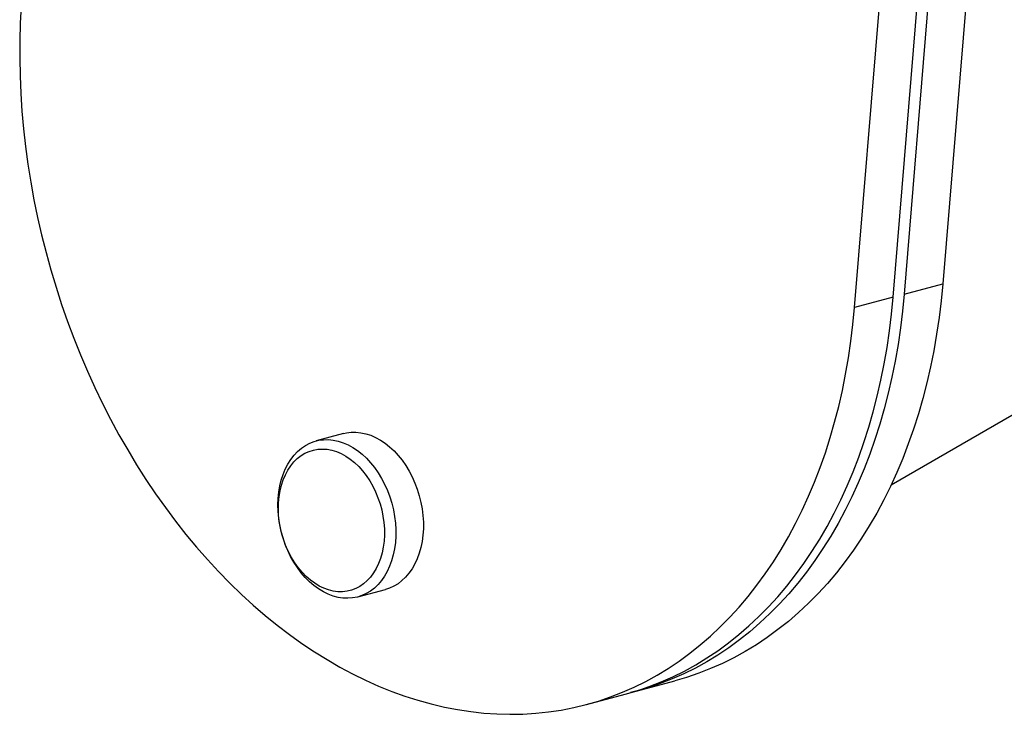
# Model space of a CAD drawing. Units: inches. Extents: x 5 to 119, y 2 to 170.
# Drawn here: x 78 to 102, y 31 to 48 of the extents above; entities that cross this region are included whole.
import ezdxf

# ---------------------------------------------------------------- set-up
doc = ezdxf.new("R2010")
doc.units = ezdxf.units.IN
doc.header["$LTSCALE"] = 15
doc.header["$MEASUREMENT"] = 0

msp = doc.modelspace()

# ---------------------------------------------------------------- linework, layer by layer
at = {"color": 7, "linetype": 'Continuous', "lineweight": 25}
for p, q in [((101.9061807, 54.8927001), (100.8203235, 41.7695731)), ((99.6102616, 41.445434), (100.6961188, 54.5685609)), ((100.9650215, 54.6405918), (99.8791643, 41.5174649)), ((98.6691024, 41.1933258), (99.7549596, 54.3164527)), ((99.5642633, 36.8679649), (112.2125308, 44.1696543)), ((99.8791643, 41.5174649), (100.8203235, 41.7695731)), ((99.6102616, 41.445434), (98.6691024, 41.1933258)), ((86.203766, 38.1186182), (85.5315094, 37.9385409)), ((86.5502006, 34.1356079), (87.2224572, 34.3156852)), ((93.3425512, 31.8373087), (94.2837104, 32.0894169)), ((92.1324893, 31.5131695), (93.0736485, 31.7652778))]:
    msp.add_line(p, q, dxfattribs=at)
at = {"color": 7, "linetype": 'Continuous', "lineweight": 25, "flags": 128}
for points in [[(78.3374202, 48.5439576), (78.3153757, 48.1236854), (78.3034521, 47.7003332), (78.3016609, 47.2743213), (78.3100041, 46.8460724), (78.3284734, 46.4160115), (78.3570503, 45.9845652), (78.3957067, 45.5521618), (78.444404, 45.1192303), (78.5030941, 44.6862003), (78.5717185, 44.2535015), (78.6502094, 43.8215634), (78.7384887, 43.3908145), (78.8364688, 42.9616822), (78.9440526, 42.5345925), (79.0611333, 42.1099691), (79.1875946, 41.6882334), (79.3233112, 41.2698038), (79.4681482, 40.8550956), (79.6219621, 40.4445204), (79.7846002, 40.0384854), (79.955901, 39.6373938), (80.1356946, 39.2416434), (80.3238026, 38.851627), (80.5200384, 38.4677316), (80.7242071, 38.0903381), (80.9361062, 37.7198211), (81.1555254, 37.3565482), (81.382247, 37.0008799), (81.616046, 36.6531691), (81.8566904, 36.3137609), (82.1039414, 35.9829921), (82.3575537, 35.6611909), (82.6172755, 35.3486766), (82.8828492, 35.0457594), (83.1540113, 34.7527398), (83.4304925, 34.4699086), (83.7120187, 34.1975465), (83.9983104, 33.9359237), (84.2890835, 33.6852999), (84.5840495, 33.4459238), (84.8829156, 33.2180328), (85.1853854, 33.0018532), (85.4911587, 32.7975995), (85.799932, 32.6054742), (86.1113989, 32.4256682), (86.4252505, 32.2583598), (86.7411751, 32.103715), (87.0588594, 31.9618873), (87.377988, 31.8330174), (87.6982443, 31.7172333), (88.0193106, 31.6146497), (88.3408682, 31.5253686), (88.6625979, 31.4494785), (88.9841807, 31.3870546), (89.3052972, 31.338159), (89.625629, 31.3028402), (89.9448581, 31.2811333), (90.2626677, 31.2730596), (90.5787425, 31.2786274), (90.8927689, 31.297831), (91.2044351, 31.3306514), (91.513432, 31.377056), (91.8194529, 31.4369987), (92.1221942, 31.5104202), (92.4213554, 31.5972475), (92.7166396, 31.6973945), (93.0077539, 31.8107618), (93.2944093, 31.9372368), (93.5763215, 32.0766942), (93.8532107, 32.2289955), (94.124802, 32.3939895), (94.390826, 32.5715126), (94.6510188, 32.7613886), (94.9051221, 32.963429), (95.1528837, 33.1774335), (95.3940579, 33.4031895), (95.6284052, 33.6404732), (95.8556932, 33.889049), (96.0756963, 34.1486703), (96.2881962, 34.4190794), (96.492982, 34.700008), (96.6898505, 34.9911773), (96.8786063, 35.2922985), (97.0590622, 35.6030727), (97.2310391, 35.9231914), (97.3943662, 36.2523372), (97.5488816, 36.5901832), (97.694432, 36.9363943), (97.8308728, 37.290627), (97.9580687, 37.6525296), (98.0758934, 38.0217432), (98.1842301, 38.3979013), (98.2829713, 38.7806306), (98.3720189, 39.1695513), (98.4512846, 39.5642776), (98.5206897, 39.9644177), (98.5801654, 40.3695746), (98.6296527, 40.7793461), (98.6691024, 41.1933258)], [(100.8203235, 41.7695731), (100.7808738, 41.3555934), (100.7313865, 40.9458219), (100.6719108, 40.540665), (100.6025057, 40.1405249), (100.52324, 39.7457987), (100.4341924, 39.3568779), (100.3354512, 38.9741486), (100.2271145, 38.5979905), (100.1092898, 38.228777), (99.9820939, 37.8668743), (99.8456531, 37.5126417), (99.7001028, 37.1664305), (99.5455873, 36.8285845), (99.3822602, 36.4994388), (99.2102833, 36.17932), (99.0298274, 35.8685458), (98.8410716, 35.5674247), (98.6442031, 35.2762553), (98.4394173, 34.9953267), (98.2269174, 34.7249176), (98.0069143, 34.4652963), (97.7796263, 34.2167205), (97.545279, 33.9794369), (97.3041048, 33.7536808), (97.0563432, 33.5396764), (96.8022399, 33.3376359), (96.5420471, 33.1477599), (96.2760231, 32.9702368), (96.0044318, 32.8052428), (95.7275426, 32.6529415), (95.4456304, 32.5134841), (95.158975, 32.3870091), (94.8678607, 32.2736418), (94.5725765, 32.1734948), (94.2837104, 32.0894169)], [(93.0736485, 31.7652778), (93.3625146, 31.8493557), (93.6577988, 31.9495027), (93.9489131, 32.06287), (94.2355686, 32.189345), (94.5174807, 32.3288024), (94.7943699, 32.4811037), (95.0659612, 32.6460977), (95.3319853, 32.8236208), (95.592178, 33.0134968), (95.8462813, 33.2155372), (96.094043, 33.4295417), (96.3352171, 33.6552977), (96.5695645, 33.8925814), (96.7968525, 34.1411572), (97.0168556, 34.4007785), (97.2293554, 34.6711876), (97.4341412, 34.9521162), (97.6310097, 35.2432856), (97.8197656, 35.5444067), (98.0002214, 35.8551809), (98.1721983, 36.1752996), (98.3355255, 36.5044454), (98.4900409, 36.8422914), (98.6355912, 37.1885025), (98.772032, 37.5427352), (98.8992279, 37.9046379), (99.0170527, 38.2738514), (99.1253894, 38.6500095), (99.2241305, 39.0327388), (99.3131781, 39.4216595), (99.3924438, 39.8163858), (99.461849, 40.2165259), (99.5213247, 40.6216828), (99.5708119, 41.0314543), (99.6102616, 41.445434)], [(99.8791643, 41.5174649), (99.8397146, 41.1034852), (99.7902273, 40.6937137), (99.7307516, 40.2885568), (99.6613465, 39.8884167), (99.5820807, 39.4936905), (99.4930331, 39.1047697), (99.394292, 38.7220404), (99.2859553, 38.3458823), (99.1681305, 37.9766688), (99.0409346, 37.6147661), (98.9044938, 37.2605335), (98.7589435, 36.9143223), (98.6044281, 36.5764763), (98.4411009, 36.2473306), (98.2691241, 35.9272118), (98.0886682, 35.6164376), (97.8999124, 35.3153165), (97.7030439, 35.0241471), (97.4982581, 34.7432185), (97.2857582, 34.4728094), (97.0657551, 34.2131881), (96.8384671, 33.9646123), (96.6041198, 33.7273287), (96.3629456, 33.5015726), (96.1151839, 33.2875682), (95.8610807, 33.0855277), (95.6008879, 32.8956517), (95.3348639, 32.7181286), (95.0632725, 32.5531346), (94.7863834, 32.4008333), (94.5044712, 32.2613759), (94.2178158, 32.1349009), (93.9267015, 32.0215336), (93.6314172, 31.9213866), (93.332256, 31.8345593), (93.2077413, 31.8026316)], [(84.6489125, 36.8406257), (84.6839402, 36.9851281), (84.7284856, 37.1229806), (84.7822363, 37.2532162), (84.8448153, 37.3749215), (84.9157837, 37.4872428), (84.9946437, 37.5893921), (85.0808421, 37.6806531), (85.1737743, 37.7603855), (85.2727884, 37.8280302), (85.37719, 37.8831126), (85.4862467, 37.9252463), (85.5991936, 37.9541359), (85.7152384, 37.9695787), (85.8335672, 37.9714663), (85.9533499, 37.9597856), (86.0737465, 37.9346184), (86.1939123, 37.8961414), (86.3130046, 37.8446243), (86.4301879, 37.7804285), (86.5446403, 37.7040044), (86.655559, 37.615888), (86.7621661, 37.5166973), (86.8637136, 37.4071281), (86.9594894, 37.287949), (87.0488216, 37.1599959), (87.1310837, 37.0241663), (87.2056986, 36.8814129), (87.272143, 36.7327372), (87.3299507, 36.5791818), (87.3787164, 36.421824), (87.4180979, 36.2617674), (87.4478191, 36.1001348), (87.4676714, 35.9380598), (87.4775157, 35.7766794), (87.4772827, 35.6171254), (87.4669743, 35.4605171), (87.4466627, 35.3079529), (87.4164904, 35.160503), (87.3766689, 35.0192016), (87.3274777, 34.8850398), (87.2692618, 34.7589588), (87.2024294, 34.6418428), (87.1274495, 34.5345133), (87.0448478, 34.4377232), (86.9552039, 34.3521515), (86.8591465, 34.2783982), (86.7573494, 34.2169808), (86.6505265, 34.1683301), (86.5394273, 34.1327873), (86.4248309, 34.1106016), (86.3075412, 34.1019288), (86.1883809, 34.1068296), (86.0681858, 34.1252697), (85.947799, 34.1571198), (85.828065, 34.2021564), (85.7098235, 34.2600636), (85.5939039, 34.3304353), (85.4811194, 34.4127778), (85.372261, 34.5065136), (85.2680924, 34.6109852), (85.1693441, 34.7254597), (85.0767088, 34.8491343), (84.9908363, 34.9811415), (84.912329, 35.1205552), (84.8417374, 35.2663977), (84.7795568, 35.4176459), (84.7262234, 35.573239), (84.6821111, 35.7320855), (84.6475294, 35.8930714), (84.6227209, 36.0550673), (84.6078595, 36.2169369), (84.6030497, 36.377545), (84.6083249, 36.5357649), (84.6236484, 36.6904869), (84.6489125, 36.8406257)], [(86.203766, 38.1186182), (86.2714502, 38.1342132), (86.387495, 38.149656), (86.5058238, 38.1515436), (86.6256065, 38.1398629), (86.7460031, 38.1146957), (86.8661689, 38.0762187), (86.9852612, 38.0247016), (87.1024445, 37.9605058), (87.2168969, 37.8840817), (87.3278156, 37.7959652), (87.4344227, 37.6967746), (87.5359702, 37.5872054), (87.631746, 37.4680263), (87.7210782, 37.3400731), (87.8033403, 37.2042435), (87.8779552, 37.0614902), (87.9443996, 36.9128144), (88.0022073, 36.7592591), (88.050973, 36.6019013), (88.0903545, 36.4418447), (88.1200757, 36.2802121), (88.139928, 36.1181371), (88.1497723, 35.9567567), (88.1495393, 35.7972027), (88.1392309, 35.6405944), (88.1189193, 35.4880302), (88.088747, 35.3405803), (88.0489255, 35.1992789), (87.9997343, 35.0651171), (87.9415184, 34.939036), (87.874686, 34.82192), (87.7997061, 34.7145906), (87.7171044, 34.6178005), (87.6274605, 34.5322288), (87.5314031, 34.4584755), (87.429606, 34.3970581), (87.3227831, 34.3484074), (87.2224572, 34.3156852)], [(84.6536555, 36.7242551), (84.6872136, 36.8614644), (84.7303136, 36.9919399), (84.7826181, 37.1146604), (84.8437177, 37.2286654), (84.9131343, 37.3330628), (84.9903245, 37.4270354), (85.0746844, 37.5098478), (85.1655535, 37.5808519), (85.2622208, 37.639492), (85.3639297, 37.6853092), (85.4698842, 37.7179447), (85.5792551, 37.7371434), (85.6911864, 37.7427548), (85.804802, 37.7347351), (85.9192128, 37.713147), (86.0335233, 37.6781595), (86.1468389, 37.6300464), (86.2582729, 37.5691843), (86.3669529, 37.4960494), (86.4720286, 37.4112143), (86.5726775, 37.3153428), (86.6681118, 37.2091852), (86.7575848, 37.0935724), (86.8403961, 36.9694092), (86.9158977, 36.8376673), (86.9834986, 36.6993778), (87.0426698, 36.5556231), (87.0929481, 36.4075281), (87.1339402, 36.256252), (87.1653251, 36.1029786), (87.1868572, 35.9489076), (87.1983681, 35.7952447), (87.1997675, 35.6431926), (87.1910447, 35.4939413), (87.1722678, 35.3486589), (87.1435838, 35.2084823), (87.1052172, 35.0745088), (87.0574682, 34.9477868), (87.0007106, 34.8293081), (86.9353886, 34.7199999), (86.8620133, 34.6207177), (86.7811592, 34.5322386), (86.6934588, 34.455255), (86.5995987, 34.3903693), (86.5003134, 34.3380896), (86.39638, 34.2988248), (86.2886118, 34.2728823), (86.1778524, 34.2604651), (86.0649685, 34.2616705), (85.9508436, 34.2764889), (85.8363708, 34.3048044), (85.7224462, 34.3463954), (85.6099614, 34.4009363), (85.4997965, 34.4680005), (85.392814, 34.5470628), (85.2898509, 34.6375047), (85.1917133, 34.7386182), (85.099169, 34.8496121), (85.0129425, 34.9696175), (84.9337085, 35.0976954), (84.8620871, 35.2328434), (84.798639, 35.3740036), (84.7438606, 35.5200715), (84.6981807, 35.6699037), (84.6619568, 35.8223276), (84.6354723, 35.9761504), (84.6189346, 36.1301681), (84.6124732, 36.2831753), (84.6161384, 36.4339746), (84.6299018, 36.5813858), (84.6536555, 36.7242551)]]:
    msp.add_lwpolyline(points, dxfattribs=at)

doc.saveas('drawing.dxf')
